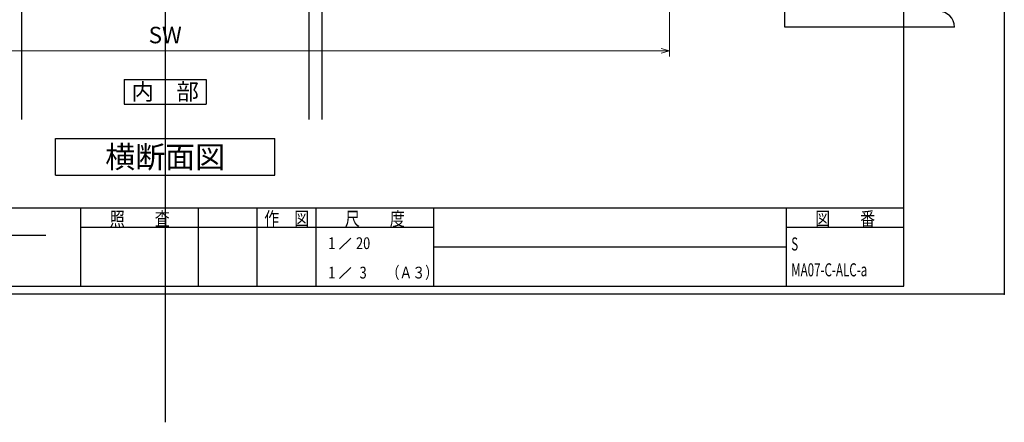
# Model space of a CAD drawing. Units: millimetres. Extents: x -13 to 2498, y -977 to 867.
# Drawn here: x 852 to 1228, y -977 to -823 of the extents above; entities that cross this region are included whole.
import ezdxf
from ezdxf.enums import TextEntityAlignment as Align

# ---------------------------------------------------------------- set-up
doc = ezdxf.new("R2010")
doc.units = ezdxf.units.MM
doc.header["$LTSCALE"] = 3
doc.layers.get('0').update_dxf_attribs({"lineweight": 25})
doc.layers.get('Defpoints').update_dxf_attribs({"color": 151, "lineweight": 25})
for name, color, linetype in [('0000躯体', 253, 'Continuous'), ('_TEXT', 51, 'Continuous'), ('_ZUWAKU', 252, 'Continuous')]:
    doc.layers.add(name, color=color, linetype=linetype)
doc.layers.add('003', color=2, linetype='Continuous', lineweight=25)
doc.styles.add('AT_VECTOR', font='romans.shx', dxfattribs={"bigfont": 'extfont.shx'})
doc.styles.add('DIM', font='romans.shx', dxfattribs={"width": 0.75, "bigfont": 'extfont.shx'})
doc.styles.add('ST_DESIGN', font='romans.shx', dxfattribs={"width": 0.8, "height": 4, "bigfont": 'extfont2.shx'})
doc.dimstyles.new('DIM', dxfattribs={"dimtxt": 3, "dimasz": 1.5, "dimexe": 1, "dimexo": 1.5, "dimgap": 1, "dimtad": 1, "dimdsep": 46, "dimtxsty": 'DIM', "dimblk": 'OPEN30', "dimcen": 0, "dimclrd": 4, "dimclre": 4, "dimclrt": 7, "dimadec": 0, "dimazin": 0, "dimtfac": 1, "dimtmove": 0, "dimatfit": 3, "dimldrblk": 'OPEN30', "dimfxl": 0, "dimlwd": 20, "dimlwe": 20, "dimarcsym": 0})

# ---------------------------------------------------------------- blocks, each defined once
blk = doc.blocks.new('_Open30')
at = {"color": 0, "linetype": 'ByBlock', "lineweight": -2}
for p, q in [((-1, 0.27), (0, 0)), ((0, 0), (-1, -0.27)), ((0, 0), (-1, 0))]:
    blk.add_line(p, q, dxfattribs=at)
blk = doc.blocks.new('*D100')
at = {"color": 4, "lineweight": 20, "ltscale": 0.5}
for p, q in [((1100.24, -802.37), (1100.24, -836.94)), ((714.24, -802.87), (714.24, -836.94)), ((717.39, -834.84), (1097.09, -834.84))]:
    blk.add_line(p, q, dxfattribs=at)
at = {"layer": 'Defpoints', "color": 0, "ltscale": 0.5}
for p in [(714.24, -799.72, 0), (1100.24, -799.22), (1100.24, -834.84)]:
    blk.add_point(p, dxfattribs=at)
at = {"color": 4, "lineweight": 20, "ltscale": 0.5, "xscale": 3.15, "yscale": 3.15, "zscale": 3.15, "rotation": 180}
blk.add_blockref('_Open30', (714.24, -834.84), dxfattribs=at)
at = {"color": 4, "lineweight": 20, "ltscale": 0.5, "xscale": 3.15, "yscale": 3.15, "zscale": 3.15}
blk.add_blockref('_Open30', (1100.24, -834.84), dxfattribs=at)
at = {"color": 7, "ltscale": 0.5, "insert": (907.24, -829.59), "char_height": 6.3, "attachment_point": 5, "style": 'DIM'}
blk.add_mtext('SW', dxfattribs=at)

msp = doc.modelspace()

# ---------------------------------------------------------------- linework, layer by layer
msp.add_point((1228.4, -928))
msp.add_point((1228.4, -928))
at = {"layer": '0000躯体'}
for p, q in [((1144.353, -825.718), (1144.353, -760.718)), ((1209.353, -825.718), (1144.353, -825.718))]:
    msp.add_line(p, q, dxfattribs=at)
msp.add_arc((1203.353, -825.718), 6, 0, 90, dxfattribs=at)
at = {"layer": '003'}
for p, q in [((891.487, -845.742), (891.487, -855.192)), ((891.487, -845.742), (922.987, -845.742)), ((922.987, -845.742), (922.987, -855.192)), ((891.487, -855.192), (922.987, -855.192)), ((865.237, -868.457), (949.237, -868.457)), ((865.237, -882.457), (865.237, -868.457)), ((949.237, -882.457), (949.237, -868.457)), ((865.237, -882.457), (949.237, -882.457))]:
    msp.add_line(p, q, dxfattribs=at)
at = {"layer": '_ZUWAKU', "color": 7, "linetype": 'Continuous'}
for p, q in [((1190, -925), (1190, -85)), ((20, -895), (1190, -895)), ((875, -925), (875, -895)), ((920, -925), (920, -895)), ((942.5, -925), (942.5, -895)), ((965, -925), (965, -895)), ((1010, -925), (1010, -895)), ((1010, -925), (1010, -895)), ((1145, -925), (1145, -895)), ((1010, -902.5), (875, -902.5)), ((1190, -902.5), (1145, -902.5)), ((861.5, -905.5), (588.5, -905.5)), ((974, -910.75), (978.243, -906.507)), ((1145, -910), (1010, -910)), ((974, -922), (978.243, -917.757)), ((20, -925), (1190, -925))]:
    msp.add_line(p, q, dxfattribs=at)
at = {"layer": 'Defpoints', "ltscale": 0.5}
for p, q in [((907.237, -388.903), (907.237, -977.089)), ((852.237, -457.967), (852.237, -861.161)), ((962.237, -457.967), (962.237, -861.161)), ((967.237, -457.967), (967.237, -861.161)), ((967.237, -457.967), (967.237, -861.161))]:
    msp.add_line(p, q, dxfattribs=at)
msp.add_lwpolyline([(-1, -73), (1228.4, -73), (1228.4, -928), (-1, -928)], close=True, dxfattribs=at)

# ---------------------------------------------------------------- texts
at = {"style": 'AT_VECTOR'}
for s, height, p in [('内\u3000部', 6.3, (907.237, -850.467)), ('横断面図', 8.4, (907.237, -875.457))]:
    msp.add_text(s, height=height, dxfattribs=at).set_placement(p, align=Align.MIDDLE_CENTER)
at = {"layer": '_TEXT', "color": 51, "linetype": 'Continuous', "style": 'ST_DESIGN', "width": 0.8}
for s, height, p in [('照\u3000\u3000査', 5.25, (897.5, -901.75)), ('作\u3000図', 5.25, (953.75, -901.75)), ('尺\u3000\u3000度', 5.25, (987.5, -901.75)), ('図\u3000\u3000番', 5.25, (1167.5, -901.75)), ('1', 4.5, (971, -910.75)), ('20', 4.5, (983, -910.75)), ('1', 4.5, (971, -922)), ('3', 4.5, (983, -922))]:
    msp.add_text(s, height=height, dxfattribs=at).set_placement(p, align=Align.CENTER)
at = {"layer": '_TEXT', "color": 51, "linetype": 'Continuous', "style": 'ST_DESIGN', "width": 0.65}
for s, p in [('S', (1146.845, -908.773)), ('MA07-C-ALC-a', (1146.845, -918.69))]:
    msp.add_text(s, height=5, dxfattribs=at).set_placement(p, align=Align.MIDDLE_LEFT)
at = {"layer": '_TEXT', "color": 51, "linetype": 'Continuous', "style": 'ST_DESIGN', "width": 0.8}
msp.add_text('（Ａ３）', height=4.5, dxfattribs=at).set_placement((992, -922))

# ---------------------------------------------------------------- dimensions: what is measured, and where the dimension line sits
at = {"ltscale": 0.5}
dim = msp.add_linear_dim(base=(1100.237, -834.84), p1=(714.237, -799.718, 0), p2=(1100.237, -799.218), text='SW', dimstyle='DIM', override={"dimscale": 2.1, "dimadec": 2, "dimazin": 2, "dimtfill": 1}, dxfattribs=at)
dim.commit()
dim.dimension.update_dxf_attribs({"geometry": '*D100', "text_midpoint": (907.237, -829.59)})

doc.saveas('drawing.dxf')
